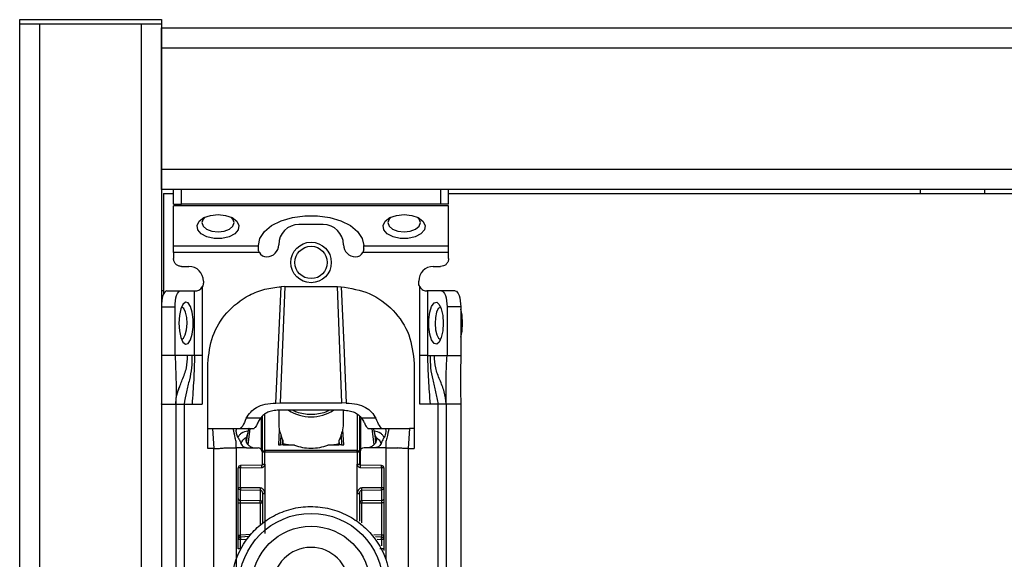
# Model space of a CAD drawing. Units: millimetres. Extents: x 444 to 4839, y 153 to 3264.
# Drawn here: x 1714 to 1836, y 736 to 803 of the extents above; entities that cross this region are included whole.
import ezdxf

# ---------------------------------------------------------------- set-up
doc = ezdxf.new("R2010")
doc.units = ezdxf.units.MM

msp = doc.modelspace()

# ---------------------------------------------------------------- linework, layer by layer
at = {"color": 7, "linetype": 'Continuous', "lineweight": 25}
for p, q in [((1714.01, 802.08), (1714.01, 802.58)), ((1714.01, 802.58), (1731.51, 802.58)), ((1714.01, 802.08), (1731.51, 802.08)), ((1714.01, 205.08), (1714.01, 802.08)), ((1714.01, 802.08), (1716.51, 802.08)), ((1716.51, 205.08), (1716.51, 802.08)), ((1716.51, 802.08), (1729.01, 802.08)), ((1729.01, 802.08), (1729.01, 205.08)), ((1729.01, 802.08), (1731.51, 802.08)), ((1731.51, 802.58), (1731.51, 802.08)), ((1731.51, 802.08), (1731.51, 205.08)), ((1731.51, 801.58), (2895.01, 801.58)), ((1731.51, 799.08), (1731.51, 801.58)), ((1731.51, 784.08), (1731.51, 799.08)), ((1731.51, 799.08), (2895.01, 799.08)), ((2895.01, 784.08), (1731.51, 784.08)), ((1731.51, 781.58), (1731.51, 784.08)), ((2895.01, 781.58), (1731.51, 781.58)), ((1731.76, 781.08), (1731.76, 768.62)), ((1731.76, 781.08), (1733.01, 781.08)), ((1733.01, 779.78), (1733.01, 781.58)), ((1734.01, 779.78), (1734.01, 781.58)), ((1766.01, 781.58), (1766.01, 779.78)), ((1767.01, 779.78), (1767.01, 781.58)), ((1767.01, 781.08), (2859.51, 781.08)), ((1825.26, 781.58), (1825.26, 781.08)), ((1833.26, 781.08), (1833.26, 781.58)), ((1733.01, 779.78), (1734.01, 779.78)), ((1767.01, 779.59), (1733.01, 779.59)), ((1733.01, 774.63), (1733.01, 779.59)), ((1766.01, 779.78), (1734.01, 779.78)), ((1767.01, 779.78), (1766.01, 779.78)), ((1767.01, 774.63), (1767.01, 779.59)), ((1751.51, 777.27), (1748.51, 777.27)), ((1733.01, 774.63), (1743.51, 774.63)), ((1743.62, 773.82), (1733.01, 773.82)), ((1733.01, 773.82), (1733.01, 773.08)), ((1743.51, 774.63), (1743.51, 774.66)), ((1743.51, 774.27), (1743.51, 774.63)), ((1767.01, 773.82), (1756.4, 773.82)), ((1756.51, 774.63), (1756.51, 774.66)), ((1756.51, 774.63), (1767.01, 774.63)), ((1756.51, 774.27), (1756.51, 774.63)), ((1767.01, 773.08), (1767.01, 773.82)), ((1734.01, 772.08), (1734.91, 772.08)), ((1765.11, 772.08), (1766.01, 772.08)), ((1736.71, 770.28), (1736.71, 770.08)), ((1763.31, 770.08), (1763.31, 770.28)), ((1731.76, 769.08), (1731.51, 769.08)), ((1732.19, 769.08), (1733.88, 769.08)), ((1733.88, 769.08), (1735.62, 769.08)), ((1735.62, 761.08), (1735.62, 769.08)), ((1735.62, 769.08), (1735.71, 769.08)), ((1736.56, 769.56), (1736.56, 761.08)), ((1746.76, 769.59), (1746.19, 755.22)), ((1746.76, 769.59), (1746.3, 769.58)), ((1746.76, 769.59), (1753.26, 769.59)), ((1753.83, 755.22), (1753.26, 769.59)), ((1753.26, 769.59), (1753.71, 769.58)), ((1763.45, 761.08), (1763.45, 769.56)), ((1764.39, 769.08), (1764.31, 769.08)), ((1764.39, 769.08), (1764.39, 761.08)), ((1766.13, 769.08), (1764.39, 769.08)), ((1767.82, 769.08), (1766.13, 769.08)), ((1731.51, 767.08), (1733.2, 767.08)), ((1733.2, 761.08), (1733.2, 767.08)), ((1766.81, 767.08), (1766.81, 761.08)), ((1768.51, 767.08), (1766.81, 767.08)), ((1768.51, 767.08), (1768.51, 761.08)), ((1733.2, 761.08), (1731.51, 761.08)), ((1734.76, 761.08), (1733.2, 761.08)), ((1735.29, 761.08), (1734.76, 761.08)), ((1735.62, 761.08), (1735.29, 761.08)), ((1736.56, 761.08), (1736.56, 755.08)), ((1763.46, 755.08), (1763.45, 761.08)), ((1764.39, 761.08), (1764.72, 761.08)), ((1764.72, 761.08), (1765.25, 761.08)), ((1765.25, 761.08), (1766.81, 761.08)), ((1766.81, 761.08), (1768.51, 761.08)), ((1737.26, 752.08), (1737.26, 760.09)), ((1762.76, 760.09), (1762.76, 752.08)), ((1731.51, 755.08), (1731.51, 755.13)), ((1731.51, 755.08), (1733.31, 755.08)), ((1733.31, 755.08), (1733.31, 712.58)), ((1734.31, 755.08), (1735.3, 755.08)), ((1734.31, 755.08), (1734.31, 712.58)), ((1735.3, 755.08), (1736.56, 755.08)), ((1745.65, 755.21), (1746.19, 755.22)), ((1746.01, 754.32), (1746.01, 752.38)), ((1746.74, 754.32), (1746.01, 754.32)), ((1746.19, 755.22), (1753.83, 755.22)), ((1753.28, 754.32), (1746.74, 754.32)), ((1754, 754.32), (1753.28, 754.32)), ((1754.36, 755.21), (1753.83, 755.22)), ((1754.01, 752.38), (1754.01, 754.32)), ((1764.71, 755.08), (1763.46, 755.08)), ((1765.71, 755.08), (1764.71, 755.08)), ((1765.71, 712.58), (1765.71, 755.08)), ((1768.51, 755.08), (1766.71, 755.08)), ((1766.71, 755.08), (1766.71, 712.58)), ((1768.51, 755.08), (1768.51, 712.58)), ((1743.75, 753.33), (1742, 753.33)), ((1744.01, 749.13), (1744.01, 753.6)), ((1756.01, 753.6), (1756.01, 749.13)), ((1758.01, 753.33), (1756.26, 753.33)), ((1737.26, 752.08), (1737.84, 752.08)), ((1737.26, 749.59), (1737.26, 752.08)), ((1737.84, 752.08), (1738.01, 749.59)), ((1740.39, 752.08), (1740.94, 752.08)), ((1740.94, 752.08), (1741.26, 752.08)), ((1741.26, 752.08), (1742.96, 752.08)), ((1746.07, 751.9), (1745.97, 750.06)), ((1746.01, 752.38), (1746.07, 751.9)), ((1753.95, 751.9), (1754.01, 752.38)), ((1754.04, 750.06), (1753.95, 751.9)), ((1757.04, 752.08), (1757.06, 752.08)), ((1757.06, 752.08), (1758.75, 752.08)), ((1758.73, 752.08), (1758.75, 752.08)), ((1758.75, 752.08), (1759.07, 752.08)), ((1759.07, 752.08), (1759.62, 752.08)), ((1762.17, 752.08), (1762.01, 749.59)), ((1762.76, 752.08), (1762.17, 752.08)), ((1762.76, 752.08), (1762.76, 749.59)), ((1742.1, 751.25), (1741.99, 750.38)), ((1746.25, 750.06), (1746.31, 751.21)), ((1746.48, 750.69), (1746.31, 751.21)), ((1746.48, 750.69), (1746.45, 750.1)), ((1753.71, 751.21), (1753.5, 750.61)), ((1753.71, 751.21), (1753.76, 750.06)), ((1758.02, 750.38), (1757.91, 751.25)), ((1738.01, 749.59), (1737.26, 749.59)), ((1738.01, 716.08), (1738.01, 749.59)), ((1739.27, 749.66), (1739.43, 749.67)), ((1739.43, 749.67), (1739.62, 749.68)), ((1740.76, 749.69), (1740.76, 717.2)), ((1742.12, 749.69), (1743.46, 749.69)), ((1746.58, 750.02), (1745.97, 750.06)), ((1746.25, 750.06), (1746.45, 750.1)), ((1746.45, 750.1), (1746.49, 750.12)), ((1746.51, 750.56), (1746.49, 750.12)), ((1746.49, 750.12), (1746.51, 750.19)), ((1746.51, 750.56), (1746.51, 750.19)), ((1746.51, 750.19), (1746.58, 750.18)), ((1746.58, 750.02), (1746.58, 750.18)), ((1747.95, 750.02), (1746.58, 750.02)), ((1753.44, 750.02), (1752.06, 750.02)), ((1753.44, 750.18), (1753.5, 750.19)), ((1753.44, 750.18), (1753.44, 750.02)), ((1754.04, 750.06), (1753.44, 750.02)), ((1753.5, 750.19), (1753.5, 750.61)), ((1753.53, 750.11), (1753.5, 750.61)), ((1753.5, 750.19), (1753.53, 750.11)), ((1753.53, 750.11), (1753.76, 750.06)), ((1757.89, 749.69), (1756.56, 749.69)), ((1760.4, 749.68), (1760.58, 749.67)), ((1760.58, 749.67), (1760.74, 749.66)), ((1762.01, 749.59), (1762.01, 716.08)), ((1762.01, 749.59), (1762.76, 749.59)), ((1743.96, 749.19), (1743.96, 747.55)), ((1744.01, 747.64), (1744.01, 749.13)), ((1744.3, 749.34), (1744.31, 749.34)), ((1744.3, 747.64), (1744.31, 749.13)), ((1744.31, 749.13), (1744.3, 749.13)), ((1755.71, 749.34), (1744.31, 749.34)), ((1755.71, 749.13), (1744.31, 749.13)), ((1755.71, 749.34), (1755.71, 749.34)), ((1755.71, 749.13), (1755.71, 747.64)), ((1755.71, 749.13), (1755.71, 749.13)), ((1756.01, 749.13), (1756.01, 747.64)), ((1756.06, 749.19), (1756.06, 747.55)), ((1741.01, 744.75), (1741.01, 747.19)), ((1743.91, 747.54), (1741.29, 747.49)), ((1741.3, 747.2), (1743.91, 747.24)), ((1741.3, 744.75), (1741.3, 747.2)), ((1744.3, 747.64), (1744.3, 744.04)), ((1755.71, 744.04), (1755.71, 747.64)), ((1758.72, 747.49), (1756.1, 747.54)), ((1756.11, 747.24), (1758.71, 747.2)), ((1758.71, 747.2), (1758.71, 744.75)), ((1759.01, 747.19), (1759.01, 744.75)), ((1741.01, 743.42), (1741.01, 744.75)), ((1743.71, 744.72), (1741.3, 744.75)), ((1758.71, 744.75), (1756.3, 744.72)), ((1759.01, 744.75), (1759.01, 743.42)), ((1741.3, 744.49), (1743.71, 744.45)), ((1741.3, 743.17), (1741.3, 744.49)), ((1743.71, 744.45), (1743.71, 743.13)), ((1743.99, 744.18), (1744.03, 744.03)), ((1744.01, 744.03), (1744.01, 740.31)), ((1744.3, 744.04), (1744.3, 739.08)), ((1755.99, 744.03), (1756.03, 744.18)), ((1756.01, 744.03), (1756.01, 740.63)), ((1756.3, 744.45), (1758.71, 744.49)), ((1756.3, 743.13), (1756.3, 744.45)), ((1758.71, 744.49), (1758.71, 743.17)), ((1741.01, 738.87), (1741.01, 742.9)), ((1743.71, 743.13), (1741.3, 743.17)), ((1741.3, 742.9), (1743.71, 742.87)), ((1741.3, 738.88), (1741.3, 742.9)), ((1758.71, 743.17), (1756.3, 743.13)), ((1756.3, 742.87), (1758.71, 742.9)), ((1758.71, 742.9), (1758.71, 738.88)), ((1759.01, 742.9), (1759.01, 738.87)), ((1741.12, 738.57), (1741.18, 738.65)), ((1742.35, 738.7), (1741.28, 738.64)), ((1758.73, 738.64), (1757.97, 738.68)), ((1758.83, 738.65), (1758.89, 738.57)), ((1741.01, 737.19), (1741.01, 738.34)), ((1741.3, 737.2), (1741.3, 738.35)), ((1759.01, 738.34), (1759.01, 737.19)), ((1759.01, 737.19), (1759.01, 736.99))]:
    msp.add_line(p, q, dxfattribs=at)
at = {"color": 8, "linetype": 'Continuous', "lineweight": 25}
for p, q in [((1743.86, 753.44), (1743.86, 749.49)), ((1744.31, 749.34), (1744.3, 753.85)), ((1755.71, 753.85), (1755.71, 749.34)), ((1756.15, 749.49), (1756.15, 753.32)), ((1742.25, 750.05), (1742.5, 752.08)), ((1757.51, 752.08), (1757.76, 750.05)), ((1759.26, 749.69), (1759.26, 735.94)), ((1755.71, 740.74), (1755.71, 744.04)), ((1743.71, 742.87), (1743.71, 740.11)), ((1756.3, 740.4), (1756.3, 742.87)), ((1742.58, 738.95), (1741.3, 738.88)), ((1758.71, 738.88), (1757.77, 738.93)), ((1741.3, 738.35), (1742.11, 738.39)), ((1758.19, 738.38), (1758.71, 738.35)), ((1758.71, 738.35), (1758.71, 737.55)), ((1758.71, 737.2), (1758.5, 737.2))]:
    msp.add_line(p, q, dxfattribs=at)
at = {"color": 7, "linetype": 'Continuous', "lineweight": 25, "flags": 128}
for points in [[(1738.51, 778.5), (1739.45, 778.4), (1740.26, 778.12), (1740.83, 777.68), (1741.09, 777.15), (1741.01, 776.61), (1740.58, 776.11), (1739.87, 775.75), (1738.98, 775.55), (1738.03, 775.55), (1737.14, 775.75), (1736.43, 776.11), (1736.01, 776.61), (1735.92, 777.15), (1736.18, 777.68), (1736.75, 778.12), (1737.57, 778.4), (1738.51, 778.5)], [(1736.89, 778.18), (1736.66, 777.94), (1736.51, 777.5), (1736.66, 777.07), (1737.09, 776.69), (1737.74, 776.45), (1738.51, 776.36), (1739.27, 776.45), (1739.92, 776.69), (1740.35, 777.07), (1740.51, 777.5), (1740.35, 777.94), (1740.12, 778.18)], [(1743.51, 774.66), (1743.69, 775.55), (1744.25, 776.39), (1745.14, 777.13), (1746.31, 777.73), (1747.7, 778.15), (1749.22, 778.36), (1750.79, 778.36), (1752.31, 778.15), (1753.7, 777.73), (1754.87, 777.13), (1755.76, 776.39), (1756.32, 775.55), (1756.51, 774.66)], [(1761.51, 778.5), (1762.45, 778.4), (1763.26, 778.12), (1763.83, 777.68), (1764.09, 777.15), (1764.01, 776.61), (1763.58, 776.11), (1762.87, 775.75), (1761.98, 775.55), (1761.03, 775.55), (1760.14, 775.75), (1759.43, 776.11), (1759.01, 776.61), (1758.92, 777.15), (1759.18, 777.68), (1759.75, 778.12), (1760.57, 778.4), (1761.51, 778.5)], [(1759.89, 778.18), (1759.66, 777.94), (1759.51, 777.5), (1759.66, 777.07), (1760.09, 776.69), (1760.74, 776.45), (1761.51, 776.36), (1762.27, 776.45), (1762.92, 776.69), (1763.35, 777.07), (1763.51, 777.5), (1763.35, 777.94), (1763.12, 778.18)], [(1732.19, 769.08), (1732.06, 769.04), (1731.93, 768.92), (1731.81, 768.74), (1731.71, 768.49), (1731.62, 768.19), (1731.56, 767.84), (1731.52, 767.47), (1731.51, 767.08)], [(1733.2, 767.08), (1733.21, 767.47), (1733.25, 767.84), (1733.31, 768.19), (1733.4, 768.49), (1733.5, 768.74), (1733.62, 768.92), (1733.75, 769.04), (1733.88, 769.08)], [(1745.65, 755.21), (1745.97, 762.4), (1746.3, 769.58)], [(1753.71, 769.58), (1754.04, 762.4), (1754.36, 755.21)], [(1766.13, 769.08), (1766.26, 769.04), (1766.39, 768.92), (1766.51, 768.74), (1766.61, 768.49), (1766.7, 768.19), (1766.76, 767.84), (1766.8, 767.47), (1766.81, 767.08)], [(1767.82, 769.08), (1767.96, 769.04), (1768.08, 768.92), (1768.2, 768.74), (1768.31, 768.49), (1768.39, 768.19), (1768.45, 767.84), (1768.49, 767.47), (1768.51, 767.08)], [(1733.68, 765.08), (1733.74, 764.14), (1733.91, 763.32), (1734.17, 762.75), (1734.48, 762.49), (1734.81, 762.57), (1735.1, 763), (1735.32, 763.71), (1735.44, 764.6), (1735.44, 765.55), (1735.32, 766.44), (1735.1, 767.15), (1734.81, 767.58), (1734.48, 767.66), (1734.17, 767.4), (1733.91, 766.83), (1733.74, 766.01), (1733.68, 765.08)], [(1734.69, 765.03), (1734.64, 765.79), (1734.5, 766.45), (1734.28, 766.9), (1734.02, 767.07), (1734, 767.08)], [(1766.34, 765.08), (1766.28, 764.14), (1766.1, 763.32), (1765.84, 762.75), (1765.53, 762.49), (1765.2, 762.57), (1764.91, 763), (1764.69, 763.71), (1764.57, 764.6), (1764.57, 765.55), (1764.69, 766.44), (1764.91, 767.15), (1765.2, 767.58), (1765.53, 767.66), (1765.84, 767.4), (1766.1, 766.83), (1766.28, 766.01), (1766.34, 765.08)], [(1766.01, 767.08), (1765.99, 767.07), (1765.73, 766.9), (1765.51, 766.45), (1765.37, 765.79), (1765.33, 765.03), (1765.38, 764.26), (1765.54, 763.63), (1765.76, 763.21), (1766.01, 763.08)], [(1768.72, 765.08), (1768.66, 766.05), (1768.51, 766.8)], [(1734, 763.08), (1734.25, 763.21), (1734.47, 763.63), (1734.63, 764.26), (1734.69, 765.03)], [(1768.51, 763.35), (1768.66, 764.1), (1768.72, 765.08)]]:
    msp.add_lwpolyline(points, dxfattribs=at)
at = {"color": 7, "linetype": 'Continuous', "lineweight": 25}
for centre, radius in [((1750.01, 772.58), 2.5), ((1750.01, 772.58), 2), ((1750.01, 732.68), 8.9), ((1750.01, 732.69), 7.3)]:
    msp.add_circle(centre, radius, dxfattribs=at)
for centre, radius, start, end in [((1748.51, 774.77), 2.5, 90, 180), ((1751.51, 774.77), 2.5, 0, 90), ((1744.51, 774.27), 1, 207.2316, 270), ((1744.51, 774.77), 1.5, 270, 360), ((1755.51, 774.77), 1.5, 180, 270), ((1755.51, 774.27), 1, 270, 332.7684), ((1734.91, 770.28), 1.8, 360, 90), ((1765.11, 770.28), 1.8, 90, 180), ((1743.46, 749.19), 0.5, 0.0098, 90.0098), ((1756.56, 749.19), 0.5, 89.9902, 179.9902), ((1752.69, 749.24), 8.39, 179.284, 180.716), ((1747.32, 749.24), 8.39, 359.284, 0.716), ((1741.31, 747.19), 0.3, 90.99, 179.9904), ((1741.23, 744.43), 2.77, 88.5169, 94.5616), ((1758.71, 747.19), 0.3, 0.0096, 89.01), ((1758.79, 744.43), 2.77, 85.4384, 91.4831), ((1741.23, 741.98), 2.77, 88.5169, 94.5616), ((1741.28, 744.77), 0.279, 184.7602, 272.8511), ((1750.65, 744.59), 6.94, 178.9122, 181.0878), ((1749.36, 744.59), 6.94, 358.9122, 1.0878), ((1758.79, 741.98), 2.77, 85.4384, 91.4831), ((1758.73, 744.77), 0.279, 267.1489, 355.2398), ((1741.28, 743.45), 0.279, 184.7602, 272.8511), ((1736.77, 743), 6.94, 358.9122, 1.0878), ((1763.24, 743), 6.94, 178.9122, 181.0878), ((1741.31, 738.34), 0.3, 92.9895, 179.9909), ((1758.79, 736.11), 2.77, 85.4384, 91.4831), ((1758.71, 738.34), 0.3, 0.0091, 87.0105), ((1741.23, 735.58), 2.77, 88.5169, 94.5616), ((1750, 732.69), 4.69, 181.1545, 180.0002), ((1758.79, 735.58), 2.77, 85.4384, 91.4831), ((1741.23, 734.43), 2.77, 88.5169, 94.5616), ((1758.79, 734.43), 2.77, 85.4384, 91.4831)]:
    msp.add_arc(centre, radius, start, end, dxfattribs=at)
at = {"color": 8, "linetype": 'Continuous', "lineweight": 25}
for centre, radius, start, end in [((1750.01, 758.73), 5.22, 237.7957, 302.2043), ((1746.67, 747.37), 2.77, 176.5039, 182.5493), ((1753.34, 747.37), 2.77, 357.4507, 3.4961), ((1758.78, 737.19), 0.228, 326.2247, 359.6437)]:
    msp.add_arc(centre, radius, start, end, dxfattribs=at)
at = {"color": 7, "linetype": 'Continuous', "lineweight": 25}
for points in [[(1733.01, 773.82), (1733.01, 773.9), (1733.01, 774.06), (1733.01, 774.28), (1733.01, 774.48), (1733.01, 774.58), (1733.01, 774.63)], [(1767.01, 773.82), (1767.01, 773.9), (1767.01, 774.06), (1767.01, 774.28), (1767.01, 774.48), (1767.01, 774.58), (1767.01, 774.63)], [(1734.01, 772.08), (1733.87, 772.09), (1733.61, 772.12), (1733.28, 772.35), (1733.05, 772.68), (1733.02, 772.94), (1733.01, 773.08)], [(1767.01, 773.08), (1766.99, 772.94), (1766.96, 772.68), (1766.73, 772.35), (1766.4, 772.12), (1766.14, 772.09), (1766.01, 772.08)], [(1736.71, 770.08), (1736.7, 769.98), (1736.69, 769.8), (1736.6, 769.64), (1736.56, 769.56)], [(1763.45, 769.56), (1763.41, 769.64), (1763.33, 769.8), (1763.31, 769.98), (1763.31, 770.08)], [(1736.56, 761.08), (1736.46, 761.08), (1736.25, 761.08), (1735.98, 761.08), (1735.75, 761.08), (1735.66, 761.08), (1735.62, 761.08)], [(1764.39, 761.08), (1764.35, 761.08), (1764.26, 761.08), (1764.03, 761.08), (1763.76, 761.08), (1763.55, 761.08), (1763.45, 761.08)], [(1733.31, 755.08), (1733.32, 755.08), (1733.35, 755.08), (1733.58, 755.08), (1733.91, 755.08), (1734.17, 755.08), (1734.31, 755.08)], [(1766.71, 755.08), (1766.69, 755.08), (1766.66, 755.08), (1766.43, 755.08), (1766.1, 755.08), (1765.84, 755.08), (1765.71, 755.08)], [(1747.95, 750.02), (1748.27, 749.91), (1748.92, 749.68), (1749.64, 749.64), (1750.01, 749.63)], [(1750.01, 749.63), (1750.37, 749.64), (1751.09, 749.68), (1751.74, 749.91), (1752.06, 750.02)], [(1744.01, 749.13), (1744.01, 749.15), (1744.02, 749.21), (1744.09, 749.28), (1744.18, 749.33), (1744.26, 749.34), (1744.3, 749.34)], [(1744.3, 749.13), (1744.26, 749.13), (1744.18, 749.13), (1744.09, 749.13), (1744.02, 749.13), (1744.01, 749.13), (1744.01, 749.13)], [(1744.31, 749.34), (1744.31, 749.33), (1744.31, 749.3), (1744.31, 749.25), (1744.31, 749.19), (1744.31, 749.15), (1744.31, 749.13)], [(1755.71, 749.13), (1755.71, 749.15), (1755.71, 749.19), (1755.71, 749.25), (1755.71, 749.3), (1755.71, 749.33), (1755.71, 749.34)], [(1755.71, 749.34), (1755.75, 749.34), (1755.83, 749.33), (1755.93, 749.28), (1755.99, 749.21), (1756, 749.15), (1756.01, 749.13)], [(1756.01, 749.13), (1756, 749.13), (1755.99, 749.13), (1755.93, 749.13), (1755.83, 749.13), (1755.75, 749.13), (1755.71, 749.13)], [(1741.3, 747.49), (1741.3, 747.48), (1741.3, 747.48), (1741.3, 747.41), (1741.3, 747.31), (1741.3, 747.23), (1741.3, 747.2)], [(1744.01, 747.64), (1744.01, 747.64), (1744.02, 747.64), (1744.09, 747.64), (1744.19, 747.64), (1744.26, 747.64), (1744.3, 747.64)], [(1755.71, 747.64), (1755.75, 747.64), (1755.83, 747.64), (1755.92, 747.64), (1755.99, 747.64), (1756, 747.64), (1756.01, 747.64)], [(1758.71, 747.2), (1758.71, 747.23), (1758.72, 747.31), (1758.72, 747.41), (1758.71, 747.48), (1758.71, 747.48), (1758.71, 747.49)], [(1741.3, 744.75), (1741.3, 744.73), (1741.3, 744.67), (1741.3, 744.6), (1741.3, 744.54), (1741.3, 744.51), (1741.3, 744.49)], [(1758.71, 744.49), (1758.71, 744.51), (1758.71, 744.54), (1758.72, 744.6), (1758.71, 744.67), (1758.71, 744.73), (1758.71, 744.75)], [(1744.01, 744.03), (1744.01, 744.03), (1744.02, 744.03), (1744.09, 744.03), (1744.18, 744.03), (1744.26, 744.04), (1744.3, 744.04)], [(1755.71, 744.04), (1755.75, 744.04), (1755.83, 744.03), (1755.92, 744.03), (1755.99, 744.03), (1756, 744.03), (1756.01, 744.03)], [(1759.01, 743.42), (1759, 743.39), (1758.99, 743.32), (1758.93, 743.24), (1758.83, 743.18), (1758.75, 743.17), (1758.71, 743.17)], [(1741.01, 742.9), (1741.01, 742.9), (1741.02, 742.9), (1741.09, 742.9), (1741.18, 742.9), (1741.26, 742.9), (1741.3, 742.9)], [(1744.01, 742.88), (1744, 742.91), (1743.99, 742.98), (1743.93, 743.06), (1743.83, 743.12), (1743.75, 743.13), (1743.71, 743.13)], [(1743.71, 742.87), (1743.75, 742.87), (1743.83, 742.87), (1743.93, 742.87), (1743.99, 742.87), (1744, 742.88), (1744.01, 742.88)], [(1756.3, 743.13), (1756.26, 743.13), (1756.18, 743.12), (1756.09, 743.06), (1756.02, 742.98), (1756.01, 742.91), (1756.01, 742.88)], [(1756.01, 742.88), (1756.01, 742.88), (1756.02, 742.87), (1756.09, 742.87), (1756.18, 742.87), (1756.26, 742.87), (1756.3, 742.87)], [(1759.01, 742.9), (1759, 742.9), (1758.99, 742.9), (1758.93, 742.9), (1758.83, 742.9), (1758.75, 742.9), (1758.71, 742.9)], [(1741.01, 738.87), (1741.01, 738.88), (1741.02, 738.88), (1741.09, 738.88), (1741.18, 738.88), (1741.26, 738.88), (1741.3, 738.88)], [(1741.29, 738.64), (1741.29, 738.64), (1741.29, 738.63), (1741.29, 738.56), (1741.29, 738.46), (1741.3, 738.39), (1741.3, 738.35)], [(1758.71, 738.35), (1758.72, 738.39), (1758.72, 738.46), (1758.72, 738.56), (1758.72, 738.63), (1758.72, 738.64), (1758.72, 738.64)]]:
    msp.add_open_spline(points, degree=3, dxfattribs=at)
for points, knots in [([(1743.62, 773.82), (1743.58, 773.89), (1743.52, 774.04), (1743.51, 774.2), (1743.51, 774.27)], [0, 0, 0, 0, 0.490975, 1, 1, 1, 1]), ([(1756.51, 774.27), (1756.5, 774.2), (1756.49, 774.04), (1756.43, 773.89), (1756.4, 773.82)], [0, 0, 0, 0, 0.509025, 1, 1, 1, 1]), ([(1735.71, 769.08), (1735.76, 769.08), (1735.88, 769.08), (1736.13, 769.16), (1736.38, 769.31), (1736.5, 769.47), (1736.56, 769.56)], [0, 0, 0, 0, 0.251301, 0.500089, 0.748769, 1, 1, 1, 1]), ([(1737.26, 760.09), (1737.38, 761.24), (1737.62, 763.52), (1739.5, 766.54), (1741.89, 768.4), (1744.27, 769.36), (1745.63, 769.51), (1746.3, 769.58)], [0, 0, 0, 0, 0.238421, 0.471701, 0.717947, 0.859422, 1, 1, 1, 1]), ([(1753.71, 769.58), (1754.91, 769.39), (1757.31, 769), (1760.29, 766.79), (1762.35, 763.71), (1762.62, 761.3), (1762.76, 760.09)], [0, 0, 0, 0, 0.2499397, 0.4999079, 0.7499432, 1, 1, 1, 1]), ([(1763.45, 769.56), (1763.51, 769.47), (1763.63, 769.31), (1763.88, 769.16), (1764.13, 769.08), (1764.25, 769.08), (1764.31, 769.08)], [0, 0, 0, 0, 0.251213, 0.499911, 0.748693, 1, 1, 1, 1]), ([(1733.2, 761.08), (1733.25, 759.98), (1733.35, 758.03), (1733.32, 755.97), (1733.31, 755.08)], [0, 0, 0, 0, 0.564167, 1, 1, 1, 1]), ([(1735.29, 761.08), (1735.29, 760.57), (1735.29, 759.54), (1734.98, 758.08), (1734.61, 756.62), (1734.41, 755.59), (1734.31, 755.08)], [0, 0, 0, 0, 0.247867, 0.500649, 0.752962, 1, 1, 1, 1]), ([(1735.62, 761.08), (1735.59, 760.08), (1735.52, 758.07), (1735.38, 756.08), (1735.3, 755.08)], [0, 0, 0, 0, 0.49947, 1, 1, 1, 1]), ([(1764.39, 761.08), (1764.42, 760.08), (1764.49, 758.07), (1764.64, 756.08), (1764.71, 755.08)], [0, 0, 0, 0, 0.49947, 1, 1, 1, 1]), ([(1764.72, 761.08), (1764.72, 760.57), (1764.73, 759.54), (1765.03, 758.08), (1765.4, 756.62), (1765.6, 755.59), (1765.71, 755.08)], [0, 0, 0, 0, 0.2478669, 0.5006488, 0.7529615, 1, 1, 1, 1]), ([(1766.71, 755.08), (1766.64, 755.59), (1766.52, 756.65), (1765.92, 758.07), (1765.33, 759.5), (1765.27, 760.56), (1765.25, 761.08)], [0, 0, 0, 0, 0.245838, 0.501311, 0.755509, 1, 1, 1, 1]), ([(1766.71, 755.08), (1766.7, 755.65), (1766.7, 756.81), (1766.68, 758.77), (1766.76, 760.2), (1766.81, 761.08)], [0, 0, 0, 0, 0.27661, 0.557365, 1, 1, 1, 1]), ([(1768.51, 761.08), (1768.49, 759.96), (1768.45, 757.98), (1768.49, 755.96), (1768.51, 755.08)], [0, 0, 0, 0, 0.561591, 1, 1, 1, 1]), ([(1733.31, 755.08), (1733.31, 755.08), (1733.31, 755.09), (1733.31, 755.31), (1733.33, 755.71), (1733.44, 756.38), (1733.65, 756.93), (1733.8, 757.31)], [0, 0, 0, 0, 0.137885, 0.318484, 0.484783, 0.649999, 1, 1, 1, 1]), ([(1742, 753.33), (1742.16, 753.59), (1742.47, 754.09), (1743.25, 754.72), (1744.34, 755.14), (1745.2, 755.19), (1745.65, 755.21)], [0, 0, 0, 0, 0.258792, 0.484975, 0.732812, 1, 1, 1, 1]), ([(1746.01, 754.32), (1745.76, 754.31), (1745.29, 754.28), (1744.64, 754.09), (1744.11, 753.76), (1743.87, 753.48), (1743.75, 753.33)], [0, 0, 0, 0, 0.2551104, 0.4920194, 0.7331869, 1, 1, 1, 1]), ([(1752.28, 754.32), (1752.12, 754.24), (1751.72, 754.03), (1750.94, 753.84), (1750.01, 753.76), (1749.09, 753.84), (1748.3, 754.03), (1747.89, 754.24), (1747.73, 754.32)], [0, 0, 0, 0, 0.119862, 0.307101, 0.498995, 0.689977, 0.874632, 1, 1, 1, 1]), ([(1754, 754.32), (1754.25, 754.31), (1754.72, 754.28), (1755.37, 754.09), (1755.9, 753.76), (1756.14, 753.48), (1756.26, 753.33)], [0, 0, 0, 0, 0.25511, 0.492019, 0.733187, 1, 1, 1, 1]), ([(1754.36, 755.21), (1754.81, 755.19), (1755.67, 755.14), (1756.76, 754.72), (1757.55, 754.09), (1757.85, 753.59), (1758.01, 753.33)], [0, 0, 0, 0, 0.267649, 0.515902, 0.7417, 1, 1, 1, 1]), ([(1742, 753.33), (1741.84, 752.97), (1741.52, 752.26), (1741.35, 752.14), (1741.26, 752.08)], [0, 0, 0, 0, 0.499898, 1, 1, 1, 1]), ([(1743.75, 753.33), (1743.65, 753.17), (1743.42, 752.82), (1743.18, 752.25), (1743.04, 752.15), (1742.96, 752.08)], [0, 0, 0, 0, 0.223408, 0.479724, 1, 1, 1, 1]), ([(1756.26, 753.33), (1756.36, 753.17), (1756.58, 752.83), (1756.82, 752.27), (1756.95, 752.16), (1757.04, 752.08)], [0, 0, 0, 0, 0.2291633, 0.4885407, 1, 1, 1, 1]), ([(1758.73, 752.08), (1758.65, 752.15), (1758.48, 752.29), (1758.17, 752.98), (1758.01, 753.33)], [0, 0, 0, 0, 0.500109, 1, 1, 1, 1]), ([(1737.84, 752.08), (1738.14, 752.08), (1738.75, 752.08), (1739.73, 752.08), (1740.12, 752.08), (1740.39, 752.08)], [0, 0, 0, 0, 0.230938, 0.465577, 1, 1, 1, 1]), ([(1740.76, 749.69), (1740.77, 749.9), (1740.8, 750.32), (1740.58, 751.08), (1740.47, 751.68), (1740.39, 752.08)], [0, 0, 0, 0, 0.248786, 0.494338, 1, 1, 1, 1]), ([(1740.98, 750.95), (1740.94, 751.04), (1740.86, 751.2), (1740.79, 751.47), (1740.75, 751.73), (1740.8, 751.98), (1740.88, 752.07), (1740.93, 752.07), (1740.94, 752.08)], [0, 0, 0, 0, 0.125398, 0.250866, 0.415339, 0.641365, 0.933657, 1, 1, 1, 1]), ([(1742.35, 752.07), (1742.33, 752.06), (1742.29, 752.04), (1742.26, 751.91), (1742.24, 751.79), (1742.23, 751.75)], [0, 0, 0, 0, 0.386154, 0.772374, 1, 1, 1, 1]), ([(1746.07, 751.9), (1746.1, 751.79), (1746.15, 751.62), (1746.25, 751.39), (1746.29, 751.27), (1746.31, 751.21)], [0, 0, 0, 0, 0.5609344, 0.8111091, 1, 1, 1, 1]), ([(1753.71, 751.21), (1753.72, 751.27), (1753.76, 751.39), (1753.86, 751.62), (1753.91, 751.79), (1753.95, 751.9)], [0, 0, 0, 0, 0.186742, 0.433519, 1, 1, 1, 1]), ([(1757.66, 752.07), (1757.68, 752.06), (1757.72, 752.04), (1757.75, 751.91), (1757.77, 751.79), (1757.78, 751.75)], [0, 0, 0, 0, 0.386154, 0.772374, 1, 1, 1, 1]), ([(1759.07, 752.08), (1759.11, 752.06), (1759.19, 752.03), (1759.26, 751.79), (1759.23, 751.54), (1759.17, 751.27), (1759.1, 751.07), (1759.04, 750.97), (1759.03, 750.95)], [0, 0, 0, 0, 0.301277, 0.53441, 0.708593, 0.841267, 0.974538, 1, 1, 1, 1]), ([(1759.62, 752.08), (1759.54, 751.68), (1759.43, 751.08), (1759.21, 750.32), (1759.24, 749.9), (1759.26, 749.69)], [0, 0, 0, 0, 0.505662, 0.751214, 1, 1, 1, 1]), ([(1759.62, 752.08), (1759.87, 752.08), (1760.25, 752.07), (1761.19, 752.08), (1761.85, 752.08), (1762.17, 752.08)], [0, 0, 0, 0, 0.499038, 0.750445, 1, 1, 1, 1]), ([(1742.23, 751.75), (1741.93, 751.69), (1741.5, 751.59), (1741.15, 751.26), (1741.04, 751.07), (1741, 750.99), (1740.98, 750.95)], [0, 0, 0, 0, 0.5487, 0.77283, 0.884308, 1, 1, 1, 1]), ([(1740.98, 750.95), (1741.06, 750.82), (1741.2, 750.58), (1741.31, 750.33), (1741.35, 750.22)], [0, 0, 0, 0, 0.565986, 1, 1, 1, 1]), ([(1741.35, 750.22), (1741.37, 750.26), (1741.4, 750.33), (1741.5, 750.52), (1741.69, 750.78), (1741.88, 750.88), (1741.99, 750.94)], [0, 0, 0, 0, 0.2735901, 0.5137962, 0.7445607, 1, 1, 1, 1]), ([(1741.99, 750.94), (1741.96, 750.85), (1741.91, 750.67), (1741.97, 750.37), (1742.17, 750.1), (1742.47, 749.83), (1742.75, 749.74), (1742.88, 749.69)], [0, 0, 0, 0, 0.179129, 0.334609, 0.520391, 0.76741, 1, 1, 1, 1]), ([(1742.23, 751.75), (1742.2, 751.6), (1742.14, 751.33), (1742.03, 751.06), (1741.99, 750.94)], [0, 0, 0, 0, 0.557479, 1, 1, 1, 1]), ([(1746.48, 750.69), (1746.49, 750.67), (1746.5, 750.63), (1746.51, 750.58), (1746.51, 750.57), (1746.51, 750.56)], [0, 0, 0, 0, 0.526098, 0.764686, 1, 1, 1, 1]), ([(1758.03, 750.94), (1758.05, 750.85), (1758.11, 750.67), (1758.04, 750.37), (1757.85, 750.1), (1757.54, 749.83), (1757.26, 749.74), (1757.13, 749.69)], [0, 0, 0, 0, 0.179129, 0.334609, 0.520391, 0.76741, 1, 1, 1, 1]), ([(1759.03, 750.95), (1759.01, 750.99), (1758.97, 751.07), (1758.86, 751.26), (1758.51, 751.59), (1758.09, 751.69), (1757.78, 751.75)], [0, 0, 0, 0, 0.115692, 0.22717, 0.4513, 1, 1, 1, 1]), ([(1757.78, 751.75), (1757.81, 751.6), (1757.87, 751.33), (1757.98, 751.06), (1758.03, 750.94)], [0, 0, 0, 0, 0.557479, 1, 1, 1, 1]), ([(1758.03, 750.94), (1758.13, 750.88), (1758.33, 750.78), (1758.51, 750.52), (1758.61, 750.33), (1758.64, 750.26), (1758.66, 750.22)], [0, 0, 0, 0, 0.255439, 0.486204, 0.72641, 1, 1, 1, 1]), ([(1759.03, 750.95), (1758.95, 750.82), (1758.81, 750.58), (1758.71, 750.33), (1758.66, 750.22)], [0, 0, 0, 0, 0.5659864, 1, 1, 1, 1]), ([(1738.01, 749.59), (1738.07, 749.59), (1738.17, 749.59), (1738.28, 749.59), (1738.41, 749.59), (1738.61, 749.6), (1738.88, 749.62), (1739.12, 749.64), (1739.27, 749.66)], [0, 0, 0, 0, 0.062087, 0.093313, 0.124651, 0.249375, 0.499527, 1, 1, 1, 1]), ([(1739.62, 749.68), (1739.68, 749.68), (1739.81, 749.68), (1740.01, 749.69), (1740.11, 749.69)], [0, 0, 0, 0, 0.500754, 1, 1, 1, 1]), ([(1740.11, 749.69), (1740.21, 749.69), (1740.42, 749.69), (1740.65, 749.69), (1740.76, 749.69)], [0, 0, 0, 0, 0.4992303, 1, 1, 1, 1]), ([(1742.04, 749.69), (1741.83, 749.69), (1741.53, 749.69), (1741.1, 749.69), (1740.89, 749.69), (1740.76, 749.69)], [0, 0, 0, 0, 0.499837, 0.686365, 1, 1, 1, 1]), ([(1741.35, 750.22), (1741.39, 750.14), (1741.47, 749.97), (1741.68, 749.8), (1741.88, 749.71), (1742.01, 749.7), (1742.04, 749.69)], [0, 0, 0, 0, 0.295699, 0.591355, 0.890368, 1, 1, 1, 1]), ([(1742.04, 749.69), (1742.04, 749.69), (1742.07, 749.69), (1742.1, 749.69), (1742.12, 749.69)], [0, 0, 0, 0, 0.13554, 1, 1, 1, 1]), ([(1745.97, 750.06), (1745.99, 750.05), (1746.01, 750.05), (1746.06, 750.05), (1746.1, 750.05), (1746.15, 750.05), (1746.2, 750.05), (1746.23, 750.05), (1746.25, 750.06)], [0, 0, 0, 0, 0.10675, 0.216087, 0.331785, 0.457048, 0.698418, 1, 1, 1, 1]), ([(1746.58, 750.18), (1746.77, 750.15), (1747.12, 750.08), (1747.69, 750.04), (1747.95, 750.02)], [0, 0, 0, 0, 0.534553, 1, 1, 1, 1]), ([(1752.06, 750.02), (1752.33, 750.04), (1752.89, 750.08), (1753.25, 750.15), (1753.44, 750.18)], [0, 0, 0, 0, 0.465447, 1, 1, 1, 1]), ([(1753.76, 750.06), (1753.78, 750.05), (1753.81, 750.05), (1753.86, 750.05), (1753.91, 750.05), (1753.95, 750.05), (1754, 750.05), (1754.03, 750.05), (1754.04, 750.06)], [0, 0, 0, 0, 0.301476, 0.542948, 0.668174, 0.783858, 0.893208, 1, 1, 1, 1]), ([(1757.97, 749.69), (1757.97, 749.69), (1757.94, 749.69), (1757.91, 749.69), (1757.89, 749.69)], [0, 0, 0, 0, 0.135537, 1, 1, 1, 1]), ([(1758.66, 750.22), (1758.62, 750.14), (1758.54, 749.97), (1758.33, 749.8), (1758.13, 749.71), (1758, 749.7), (1757.97, 749.69)], [0, 0, 0, 0, 0.295699, 0.591355, 0.890369, 1, 1, 1, 1]), ([(1759.26, 749.69), (1759.04, 749.69), (1758.81, 749.69), (1758.49, 749.69), (1758.28, 749.69), (1758.08, 749.69), (1757.97, 749.69)], [0, 0, 0, 0, 0.500161, 0.530289, 0.750051, 1, 1, 1, 1]), ([(1759.26, 749.69), (1759.37, 749.69), (1759.59, 749.69), (1759.8, 749.69), (1759.9, 749.69)], [0, 0, 0, 0, 0.50077, 1, 1, 1, 1]), ([(1759.9, 749.69), (1760, 749.69), (1760.2, 749.68), (1760.33, 749.68), (1760.4, 749.68)], [0, 0, 0, 0, 0.499246, 1, 1, 1, 1]), ([(1762.01, 749.59), (1761.94, 749.59), (1761.84, 749.59), (1761.73, 749.59), (1761.6, 749.59), (1761.41, 749.6), (1761.14, 749.62), (1760.9, 749.64), (1760.74, 749.66)], [0, 0, 0, 0, 0.0620873, 0.0933125, 0.124651, 0.2493749, 0.4995267, 1, 1, 1, 1]), ([(1744.01, 747.64), (1744, 747.62), (1744, 747.6), (1743.98, 747.56), (1743.95, 747.54), (1743.92, 747.54), (1743.91, 747.54)], [0, 0, 0, 0, 0.249769, 0.499628, 0.749715, 1, 1, 1, 1]), ([(1743.91, 747.24), (1743.94, 747.25), (1744.01, 747.25), (1744.11, 747.3), (1744.19, 747.36), (1744.24, 747.42), (1744.26, 747.47), (1744.28, 747.51), (1744.3, 747.57), (1744.3, 747.62), (1744.3, 747.64)], [0, 0, 0, 0, 0.175712, 0.338379, 0.502268, 0.676519, 0.703768, 0.751194, 0.876387, 1, 1, 1, 1]), ([(1744.01, 747.64), (1744, 747.62), (1744, 747.6), (1743.99, 747.58), (1743.97, 747.56), (1743.95, 747.55), (1743.93, 747.54), (1743.92, 747.54), (1743.91, 747.54)], [0, 0, 0, 0, 0.199634, 0.432264, 0.561612, 0.699346, 0.845473, 1, 1, 1, 1]), ([(1755.71, 747.64), (1755.71, 747.62), (1755.71, 747.57), (1755.75, 747.47), (1755.82, 747.36), (1755.95, 747.26), (1756.05, 747.25), (1756.11, 747.24)], [0, 0, 0, 0, 0.1197444, 0.2474951, 0.496978, 0.7484539, 1, 1, 1, 1]), ([(1756.1, 747.54), (1756.1, 747.54), (1756.08, 747.54), (1756.06, 747.55), (1756.04, 747.56), (1756.02, 747.58), (1756.01, 747.6), (1756.01, 747.62), (1756.01, 747.64)], [0, 0, 0, 0, 0.154529, 0.300657, 0.438392, 0.567741, 0.800369, 1, 1, 1, 1]), ([(1741.01, 744.75), (1741.01, 744.74), (1741.01, 744.71), (1741.02, 744.68), (1741.03, 744.65)], [0, 0, 0, 0, 0.275825, 1, 1, 1, 1]), ([(1744.3, 744.04), (1744.29, 744.13), (1744.27, 744.31), (1744.15, 744.51), (1744.02, 744.62), (1743.89, 744.7), (1743.78, 744.71), (1743.71, 744.72)], [0, 0, 0, 0, 0.288278, 0.550547, 0.672661, 0.791746, 1, 1, 1, 1]), ([(1756.3, 744.72), (1756.23, 744.71), (1756.12, 744.7), (1755.99, 744.62), (1755.87, 744.51), (1755.74, 744.31), (1755.72, 744.13), (1755.71, 744.04)], [0, 0, 0, 0, 0.208256, 0.326753, 0.449343, 0.711682, 1, 1, 1, 1]), ([(1758.99, 744.65), (1758.99, 744.68), (1759, 744.71), (1759, 744.74), (1759, 744.75)], [0, 0, 0, 0, 0.724511, 1, 1, 1, 1]), ([(1741.01, 742.9), (1741.01, 742.95), (1741.01, 743.05), (1741.01, 743.2), (1741.01, 743.33), (1741.01, 743.39), (1741.01, 743.42)], [0, 0, 0, 0, 0.2491666, 0.4997329, 0.7490822, 1, 1, 1, 1]), ([(1743.71, 744.45), (1743.73, 744.45), (1743.77, 744.45), (1743.83, 744.42), (1743.89, 744.38), (1743.94, 744.3), (1743.99, 744.19), (1744, 744.09), (1744.01, 744.03)], [0, 0, 0, 0, 0.100729, 0.208882, 0.328751, 0.463508, 0.68453, 1, 1, 1, 1]), ([(1756.01, 744.03), (1756.01, 744.09), (1756.02, 744.19), (1756.07, 744.3), (1756.12, 744.38), (1756.18, 744.42), (1756.24, 744.45), (1756.28, 744.45), (1756.3, 744.45)], [0, 0, 0, 0, 0.315474, 0.536493, 0.671248, 0.791115, 0.89927, 1, 1, 1, 1]), ([(1759.01, 743.42), (1759.01, 743.39), (1759.01, 743.33), (1759.01, 743.2), (1759.01, 743.05), (1759.01, 742.95), (1759.01, 742.9)], [0, 0, 0, 0, 0.249689, 0.500986, 0.749604, 1, 1, 1, 1]), ([(1740.21, 732.62), (1740.28, 733.55), (1740.46, 735.64), (1741.78, 738.18), (1743.53, 740.08), (1745.36, 741.35), (1747.54, 742.21), (1749.93, 742.52), (1752.33, 742.24), (1754.52, 741.42), (1756.36, 740.18), (1758.15, 738.3), (1759.51, 735.79), (1759.71, 733.7), (1759.8, 732.78)], [0, 0, 0, 0, 0.0906601, 0.2050734, 0.2719075, 0.344321, 0.4209983, 0.5, 0.5790016, 0.6556789, 0.7280925, 0.7949266, 0.9093399, 1, 1, 1, 1]), ([(1741.3, 742.9), (1741.3, 742.93), (1741.3, 742.98), (1741.3, 743.06), (1741.3, 743.12), (1741.3, 743.15), (1741.3, 743.17)], [0, 0, 0, 0, 0.249548, 0.499404, 0.749535, 1, 1, 1, 1]), ([(1758.71, 743.17), (1758.71, 743.15), (1758.71, 743.12), (1758.71, 743.06), (1758.71, 742.98), (1758.71, 742.93), (1758.71, 742.9)], [0, 0, 0, 0, 0.244984, 0.4932761, 0.7449306, 1, 1, 1, 1]), ([(1741.01, 738.32), (1741.01, 738.36), (1741.01, 738.41), (1741.01, 738.53), (1741.01, 738.63), (1741.01, 738.75), (1741.01, 738.83), (1741.01, 738.87)], [0, 0, 0, 0, 0.317817, 0.483359, 0.652342, 0.826942, 1, 1, 1, 1]), ([(1741.09, 738.73), (1741.07, 738.7), (1741.05, 738.63), (1741.02, 738.53), (1741.01, 738.44), (1741.01, 738.4), (1741.01, 738.4)], [0, 0, 0, 0, 0.284456, 0.588914, 0.914657, 1, 1, 1, 1]), ([(1741.03, 738.88), (1741.03, 738.85), (1741.03, 738.78), (1741.02, 738.69), (1741.02, 738.6), (1741.02, 738.55), (1741.02, 738.53)], [0, 0, 0, 0, 0.2487, 0.498404, 0.748918, 1, 1, 1, 1]), ([(1741.29, 738.59), (1741.29, 738.59), (1741.29, 738.6), (1741.29, 738.65), (1741.29, 738.71), (1741.29, 738.76), (1741.29, 738.82), (1741.3, 738.86), (1741.3, 738.88)], [0, 0, 0, 0, 0.232212, 0.475571, 0.602181, 0.731761, 0.864355, 1, 1, 1, 1]), ([(1758.71, 738.88), (1758.71, 738.86), (1758.72, 738.82), (1758.72, 738.74), (1758.72, 738.67), (1758.72, 738.6), (1758.72, 738.59), (1758.72, 738.59)], [0, 0, 0, 0, 0.136392, 0.265484, 0.500873, 0.749488, 1, 1, 1, 1]), ([(1759, 738.4), (1759, 738.4), (1759, 738.44), (1758.99, 738.52), (1758.97, 738.63), (1758.94, 738.7), (1758.92, 738.73)], [0, 0, 0, 0, 0.082244, 0.409136, 0.714618, 1, 1, 1, 1]), ([(1758.99, 738.53), (1758.99, 738.55), (1758.99, 738.6), (1758.99, 738.69), (1758.99, 738.78), (1758.99, 738.84), (1758.99, 738.88)], [0, 0, 0, 0, 0.251255, 0.5018221, 0.7514644, 1, 1, 1, 1]), ([(1759.01, 738.87), (1759.01, 738.83), (1759.01, 738.75), (1759.01, 738.63), (1759.01, 738.53), (1759.01, 738.41), (1759.01, 738.36), (1759.01, 738.32)], [0, 0, 0, 0, 0.172608, 0.347475, 0.515719, 0.682008, 1, 1, 1, 1])]:
    msp.add_open_spline(points, degree=3, knots=knots, dxfattribs=at)
at = {"color": 8, "linetype": 'Continuous', "lineweight": 25}
msp.add_open_spline([(1733.6, 756.72), (1733.76, 757.17), (1734.09, 758.12), (1734.69, 759.5), (1734.74, 760.56), (1734.76, 761.08)], degree=3, knots=[0, 0, 0, 0, 0.3208025, 0.6670112, 1, 1, 1, 1], dxfattribs=at)

doc.saveas('drawing.dxf')
